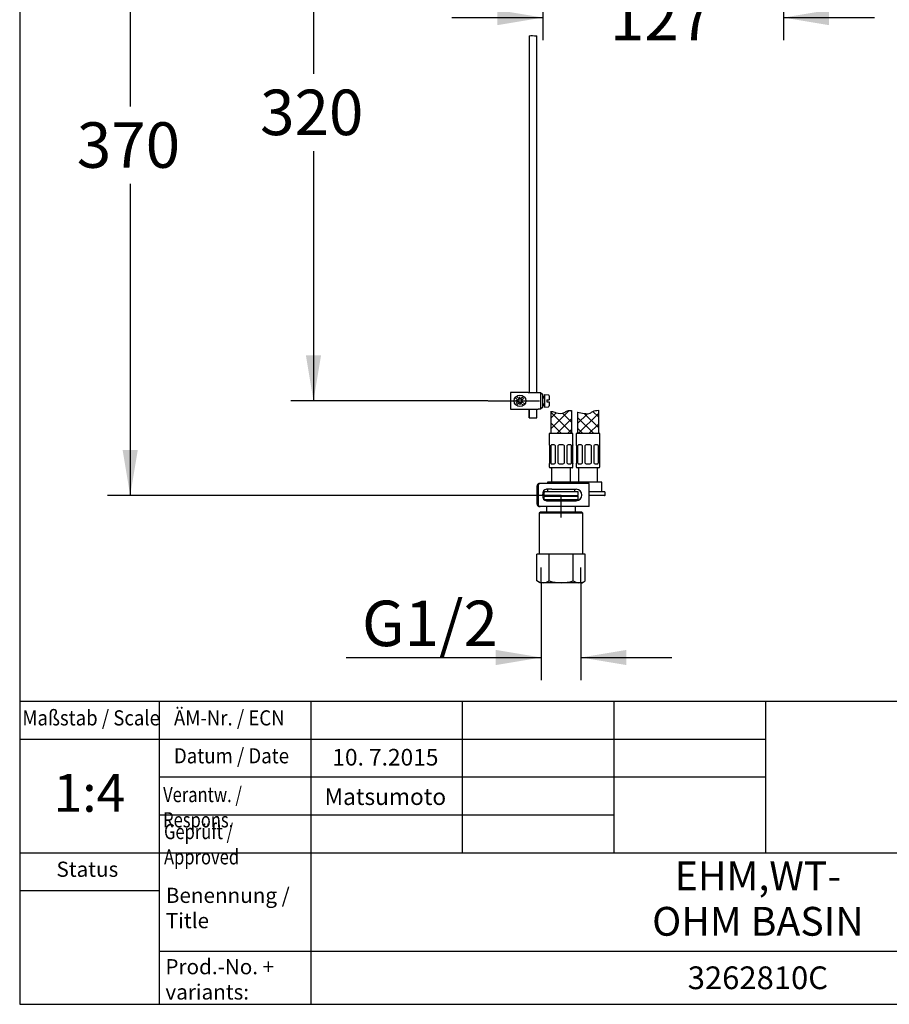
# Model space of a CAD drawing. Units: millimetres. Extents: x 7 to 203, y 5 to 291.
# Drawn here: x 7 to 121, y 5 to 135 of the extents above; entities that cross this region are included whole.
import ezdxf
from ezdxf.enums import TextEntityAlignment as Align
from ezdxf.lldxf.tags import DXFTag

# ---------------------------------------------------------------- set-up
doc = ezdxf.new("R2010")
doc.units = ezdxf.units.MM
for name, color, linetype in [('Default', 7, 'Continuous'), ('Layer16', 7, 'Continuous'), ('Layer3', 7, 'Continuous'), ('Layer5', 7, 'Continuous'), ('Layer6', 7, 'Continuous'), ('Layer7', 7, 'Continuous'), ('Layer8', 7, 'Continuous'), ('MDS_Layer_0', 7, 'Continuous'), ('MDS_Layer_19', 7, 'Continuous'), ('MDS_Layer_20', 7, 'Continuous'), ('MDS_Layer_50', 7, 'Continuous'), ('Standard', 7, 'Continuous')]:
    doc.layers.add(name, color=color, linetype=linetype)
doc.styles.add('SEACAD_Arial', font='arial.ttf')
tags = doc.linetypes.add('CENTER2', pattern=[28.575, 19.05, -3.175, 3.175, -3.175]).pattern_tags.tags
tags[10:11] = [DXFTag(74, 4), DXFTag(75, 0), DXFTag(340, '0'), DXFTag(46, 0.0), DXFTag(50, 0.0), DXFTag(44, 0.0), DXFTag(45, 0.0)]
tags[8:9] = [DXFTag(74, 4), DXFTag(75, 0), DXFTag(340, '0'), DXFTag(46, 0.0), DXFTag(50, 0.0), DXFTag(44, 0.0), DXFTag(45, 0.0)]
tags[6:7] = [DXFTag(74, 4), DXFTag(75, 0), DXFTag(340, '0'), DXFTag(46, 0.0), DXFTag(50, 0.0), DXFTag(44, 0.0), DXFTag(45, 0.0)]
tags[4:5] = [DXFTag(74, 4), DXFTag(75, 0), DXFTag(340, '0'), DXFTag(46, 0.0), DXFTag(50, 0.0), DXFTag(44, 0.0), DXFTag(45, 0.0)]
tags = doc.linetypes.add('HIDDEN2', pattern=[4.7625, 3.175, -1.5875]).pattern_tags.tags
tags[6:7] = [DXFTag(74, 4), DXFTag(75, 0), DXFTag(340, '0'), DXFTag(46, 0.0), DXFTag(50, 0.0), DXFTag(44, 0.0), DXFTag(45, 0.0)]
tags[4:5] = [DXFTag(74, 4), DXFTag(75, 0), DXFTag(340, '0'), DXFTag(46, 0.0), DXFTag(50, 0.0), DXFTag(44, 0.0), DXFTag(45, 0.0)]
doc.dimstyles.get("Standard").update_dxf_attribs({"dimtxt": 0.18, "dimasz": 0.18, "dimexe": 0.18, "dimexo": 0.0625, "dimgap": 0.09, "dimtad": 0, "dimtih": 1, "dimtoh": 1, "dimdec": 4, "dimzin": 0, "dimdsep": 46, "dimtxsty": 'Standard', "dimcen": 0.09, "dimadec": 0, "dimazin": 0, "dimtfac": 1, "dimtdec": 4, "dimtofl": 0, "dimtmove": 0, "dimatfit": 3, "dimfxl": 0, "dimtolj": 1, "dimtzin": 0, "dimarcsym": 0})

# ---------------------------------------------------------------- blocks, each defined once
blk = doc.blocks.new('DMBLK22')
at = {"layer": 'Layer3', "linetype": 'Continuous'}
for points in [[(69.62, 134.19), (75.62, 135.19), (69.62, 136.19)], [(113.38, 134.19), (113.38, 136.19), (107.38, 135.19)]]:
    blk.add_hatch(color=7, dxfattribs=at).paths.add_polyline_path(points)
at = {"layer": 'Layer3', "color": 7, "linetype": 'Continuous'}
for p, q in [((75.62, 167.13), (75.62, 132.19)), ((107.38, 164.88), (107.38, 132.19)), ((63.62, 135.19), (75.62, 135.19)), ((107.38, 135.19), (119.38, 135.19))]:
    blk.add_line(p, q, dxfattribs=at)
at = {"layer": 'Layer3', "color": 7, "linetype": 'Continuous', "style": 'SEACAD_Arial'}
blk.add_text('127', height=6, dxfattribs=at).set_placement((84.46, 138.19), align=Align.TOP_LEFT)
blk = doc.blocks.new('DMBLK25')
at = {"layer": 'Layer3', "linetype": 'Continuous'}
for points in [[(44.36, 158.62), (46.36, 158.62), (45.36, 164.62)], [(44.36, 90.62), (45.36, 84.62), (46.36, 90.62)]]:
    blk.add_hatch(color=7, dxfattribs=at).paths.add_polyline_path(points)
at = {"layer": 'Layer3', "color": 7, "linetype": 'Continuous'}
for p, q in [((64.22, 164.62), (42.36, 164.62)), ((45.36, 164.62), (45.36, 127.78)), ((45.36, 117.58), (45.36, 84.62)), ((68.39, 84.62), (42.36, 84.62))]:
    blk.add_line(p, q, dxfattribs=at)
at = {"layer": 'Layer3', "color": 7, "linetype": 'Continuous', "style": 'SEACAD_Arial'}
blk.add_text('320', height=6, dxfattribs=at).set_placement((38.32, 125.68), align=Align.TOP_LEFT)
blk = doc.blocks.new('DMBLK32')
at = {"layer": 'Layer3', "linetype": 'Continuous'}
for points in [[(69.42, 49.76), (75.42, 50.76), (69.42, 51.76)], [(86.66, 49.76), (86.66, 51.76), (80.66, 50.76)]]:
    blk.add_hatch(color=7, dxfattribs=at).paths.add_polyline_path(points)
at = {"layer": 'Layer3', "color": 7, "linetype": 'Continuous'}
for p, q in [((75.42, 60.62), (75.42, 47.76)), ((80.66, 60.62), (80.66, 47.76)), ((49.66, 50.76), (75.42, 50.76)), ((80.66, 50.76), (92.66, 50.76))]:
    blk.add_line(p, q, dxfattribs=at)
at = {"layer": 'Layer3', "color": 7, "linetype": 'Continuous', "style": 'SEACAD_Arial'}
blk.add_text('G1/2', height=6, dxfattribs=at).set_placement((51.76, 58.26), align=Align.TOP_LEFT)
blk = doc.blocks.new('DMBLK33')
at = {"layer": 'Default', "linetype": 'Continuous'}
for points in [[(20.18, 158.62), (22.18, 158.62), (21.18, 164.62)], [(20.18, 78.12), (21.18, 72.12), (22.18, 78.12)]]:
    blk.add_hatch(color=7, dxfattribs=at).paths.add_polyline_path(points)
at = {"layer": 'Default', "color": 7, "linetype": 'Continuous'}
for p, q in [((64.22, 164.62), (18.18, 164.62)), ((21.18, 164.62), (21.18, 123.47)), ((21.18, 113.27), (21.18, 72.12)), ((75.87, 72.12), (18.18, 72.12))]:
    blk.add_line(p, q, dxfattribs=at)
at = {"layer": 'Default', "color": 7, "linetype": 'Continuous', "style": 'SEACAD_Arial'}
blk.add_text('370', height=6, dxfattribs=at).set_placement((14.14, 121.37), align=Align.TOP_LEFT)

msp = doc.modelspace()

# ---------------------------------------------------------------- hatches: boundary and pattern name
at = {"layer": 'Layer7', "linetype": 'Continuous'}
h = msp.add_hatch(dxfattribs=at)
h.set_pattern_fill('NET', scale=0.31496, angle=45, style=0)
edge = h.paths.add_edge_path()
edge.add_line((76.66516, 80.29778), (79.41516, 80.29778))
edge.add_line((79.41516, 80.29778), (79.41516, 83.34443))
edge.add_spline(control_points=[(79.41516, 83.34443), (79.21942, 83.35603), (78.84086, 83.37568), (78.3549, 82.91729), (77.47141, 82.96555), (76.93391, 83.22749), (76.68517, 83.23742), (76.66516, 83.23764)], knot_values=[0, 0, 0, 0, 0.186741186, 0.360370748, 0.744240345, 0.979590705, 1, 1, 1, 1], degree=3, periodic=0)
edge.add_line((76.66516, 83.23764), (76.66516, 80.29778))
h = msp.add_hatch(dxfattribs=at)
h.set_pattern_fill('NET', scale=0.31496, angle=45, style=0)
edge = h.paths.add_edge_path()
edge.add_spline(control_points=[(82.96516, 83.37001), (82.70705, 83.37213), (82.29374, 83.3069), (81.56089, 82.72084), (80.78946, 83.05504), (80.21516, 83.11476)], knot_values=[0, 0, 0, 0, 0.257253691, 0.413742082, 1, 1, 1, 1], degree=3, periodic=0)
edge.add_line((80.21516, 83.11476), (80.21516, 80.29778))
edge.add_line((80.21516, 80.29778), (82.96516, 80.29778))
edge.add_line((82.96516, 80.29778), (82.96516, 83.37001))

# ---------------------------------------------------------------- linework, layer by layer
at = {"layer": 'Default', "color": 7, "linetype": 'HIDDEN2'}
msp.add_line((78.04016, 72.12278), (69.21948, 72.12278), dxfattribs=at)
at = {"layer": 'Default', "color": 7, "linetype": 'Continuous'}
for p, q in [((80.29016, 71.99778), (75.79016, 71.99778)), ((80.91516, 69.82278), (75.16516, 69.82278)), ((76.44641, 60.86933), (76.44641, 64.37278)), ((79.63391, 60.86933), (79.63391, 64.37278)), ((6.6, 45), (203.00487, 45)), ((25, 45), (25, 5)), ((45, 45), (45, 5)), ((65, 45), (65, 25)), ((85, 45), (85, 25)), ((105, 45), (105, 25)), ((6.6, 40), (105, 40)), ((25, 35), (105, 35)), ((25, 30), (85, 30)), ((6.6, 25), (203.00487, 25)), ((6.6, 20), (25, 20)), ((25, 12), (203.00487, 12))]:
    msp.add_line(p, q, dxfattribs=at)
for centre, radius, start, end in [((75.64953, 62.03382), 1.41105, 244.3842475, 304.3842475), ((78.04016, 65.89713), 5.27436, 252.4120462, 287.5879538), ((80.43078, 62.03382), 1.41105, 235.6157525, 295.6157525)]:
    msp.add_arc(centre, radius, start, end, dxfattribs=at)
at = {"layer": 'Layer16', "color": 7, "linetype": 'CENTER2'}
msp.add_line((78.04016, 69.21099), (78.04016, 72.12278), dxfattribs=at)
at = {"layer": 'Layer5', "color": 7, "linetype": 'CENTER2'}
msp.add_line((68.3912, 84.62288), (75.17572, 84.62305), dxfattribs=at)
at = {"layer": 'Layer5', "color": 7, "linetype": 'Continuous'}
for p, q in [((73.67418, 85.73678), (71.37241, 85.73672)), ((71.37241, 85.73672), (71.37247, 83.5092)), ((72.34745, 84.71048), (71.98703, 85.07089)), ((72.3837, 84.62298), (72.06546, 84.62297)), ((72.14752, 84.33553), (72.34745, 84.53547)), ((72.52247, 84.88551), (72.16205, 85.24591)), ((72.60996, 84.84926), (72.60996, 85.1675)), ((72.69748, 84.88551), (72.89741, 85.08545)), ((72.83624, 84.62299), (73.15448, 84.623)), ((72.8725, 84.71051), (73.07242, 84.91044)), ((73.2329, 84.17511), (72.8725, 84.5355)), ((73.67418, 85.73678), (75.01069, 85.73681)), ((75.01069, 85.73681), (75.33243, 85.73683)), ((75.33243, 85.73683), (75.57995, 85.48934)), ((75.33243, 85.73683), (75.33249, 83.5093)), ((75.57995, 85.48934), (75.58, 83.75685)), ((75.57995, 85.11809), (75.82745, 85.1181)), ((75.57995, 85.01908), (75.82746, 85.01909)), ((75.57996, 85.24184), (75.82745, 85.24183)), ((75.82746, 85.44601), (76.35799, 85.3996)), ((75.82746, 85.44601), (75.82748, 83.80013)), ((76.17397, 84.74685), (76.47097, 84.74686)), ((76.17397, 84.74685), (76.17397, 84.49934)), ((76.17397, 84.49934), (76.47097, 84.49936)), ((76.47096, 85.27633), (76.47097, 84.74686)), ((76.47097, 84.49936), (76.47098, 83.96984)), ((71.37247, 83.5092), (73.67424, 83.50926)), ((72.32253, 84.16053), (72.52246, 84.36047)), ((72.60998, 84.39671), (72.60998, 84.07848)), ((73.05789, 84.00006), (72.69747, 84.36047)), ((73.67424, 83.50926), (75.01075, 83.50929)), ((74.83743, 83.48737), (74.83743, 83.50928)), ((75.33249, 83.5093), (75.01075, 83.50929)), ((75.58, 83.75685), (75.33249, 83.5093)), ((75.57997, 84.22709), (75.82747, 84.2271)), ((75.57998, 84.12808), (75.82748, 84.12809)), ((75.57999, 84.00433), (75.82749, 84.00434)), ((75.82748, 83.80013), (76.35802, 83.84656))]:
    msp.add_line(p, q, dxfattribs=at)
msp.add_circle((72.60997, 84.62299), 0.76725, dxfattribs=at)
for centre, radius, start, end in [((72.60997, 84.62299), 0.27672, 108.4328765, 161.567503), ((72.25995, 84.62298), 0.12375, 315.0008261, 45.0008261), ((72.60997, 84.62299), 0.27672, 198.4365878, 251.5650644), ((72.60998, 84.97302), 0.12375, 225.0013487, 315.0008261), ((72.60997, 84.62299), 0.27672, 288.4341491, 341.5694028), ((72.60997, 84.62299), 0.27672, 18.4375899, 71.5644804), ((72.96, 84.62301), 0.12375, 135.0008261, 225.0013487), ((72.60997, 84.62299), 0.54451, 31.8644829, 58.1371693), ((76.34721, 85.27632), 0.12375, 0.0008289, 85.0014488), ((72.60997, 84.62299), 0.54451, 211.8644829, 238.1371693), ((72.60997, 84.27296), 0.12375, 45.0008261, 135.0008261), ((76.34723, 83.96984), 0.12375, 275.0014488, 0.0008289)]:
    msp.add_arc(centre, radius, start, end, dxfattribs=at)
at = {"layer": 'Layer6', "color": 7, "linetype": 'Continuous'}
for p, q in [((73.8375, 132.78955), (73.83725, 85.73679)), ((74.83722, 85.73681), (74.83745, 132.76022)), ((73.83748, 83.50926), (73.83747, 82.38012)), ((74.83744, 82.38012), (74.83744, 83.50928)), ((73.83743, 82.38012), (74.83744, 82.38012))]:
    msp.add_line(p, q, dxfattribs=at)
msp.add_open_spline([(73.8375, 132.78955), (74.11159, 132.84857), (74.46993, 132.77649), (74.8028, 132.76114), (74.83745, 132.76022)], degree=3, knots=[0, 0, 0, 0, 0.895083764, 1, 1, 1, 1], dxfattribs=at)
at = {"layer": 'Layer7', "color": 7, "linetype": 'Continuous'}
for p, q in [((76.66516, 83.23764), (76.66516, 80.29778)), ((79.41516, 83.34443), (79.41516, 80.29778)), ((82.96516, 83.37001), (82.96516, 80.29778)), ((80.21516, 83.11476), (80.21516, 80.29778)), ((79.60266, 80.29778), (76.47766, 80.29778)), ((76.47766, 80.29778), (76.47766, 78.79778)), ((79.60266, 78.79778), (79.60266, 80.29778)), ((83.15266, 80.29778), (80.02766, 80.29778)), ((80.02766, 80.29778), (80.02766, 78.79778)), ((83.15266, 78.79778), (83.15266, 80.29778)), ((76.49581, 78.79778), (76.47766, 78.79778)), ((76.54016, 76.42278), (76.54016, 78.69778)), ((76.67014, 78.69778), (76.67014, 76.42278)), ((77.11608, 78.79778), (76.7802, 78.79778)), ((77.28885, 76.42278), (77.28885, 78.69778)), ((77.60266, 78.69778), (77.60266, 76.42278)), ((78.27766, 78.79778), (77.80266, 78.79778)), ((78.47766, 76.42278), (78.47766, 78.69778)), ((78.79146, 78.69778), (78.79146, 76.42278)), ((79.30011, 78.79778), (78.96423, 78.79778)), ((79.41017, 76.42278), (79.41017, 78.69778)), ((79.54016, 78.69778), (79.54016, 76.42278)), ((79.5845, 78.79778), (79.60266, 78.79778)), ((80.04581, 78.79778), (80.02766, 78.79778)), ((80.09016, 76.42278), (80.09016, 78.69778)), ((80.22014, 78.69778), (80.22014, 76.42278)), ((80.66608, 78.79778), (80.3302, 78.79778)), ((80.83885, 76.42278), (80.83885, 78.69778)), ((81.15266, 78.69778), (81.15266, 76.42278)), ((81.82766, 78.79778), (81.35266, 78.79778)), ((82.02766, 76.42278), (82.02766, 78.69778)), ((82.34146, 78.69778), (82.34146, 76.42278)), ((82.85011, 78.79778), (82.51423, 78.79778)), ((82.96017, 76.42278), (82.96017, 78.69778)), ((83.09016, 78.69778), (83.09016, 76.42278)), ((83.1345, 78.79778), (83.15266, 78.79778)), ((76.47766, 76.32278), (76.47766, 75.92278)), ((76.49581, 76.32278), (76.47766, 76.32278)), ((79.47766, 75.79778), (76.60266, 75.79778)), ((76.7802, 76.32278), (77.11608, 76.32278)), ((77.80266, 76.32278), (78.27766, 76.32278)), ((78.96423, 76.32278), (79.30011, 76.32278)), ((79.60266, 76.32278), (79.5845, 76.32278)), ((79.60266, 75.92278), (79.60266, 76.32278)), ((80.02766, 76.32278), (80.02766, 75.92278)), ((80.02766, 76.32278), (80.04581, 76.32278)), ((83.02766, 75.79778), (80.15266, 75.79778)), ((80.3302, 76.32278), (80.66608, 76.32278)), ((81.35266, 76.32278), (81.82766, 76.32278)), ((82.51423, 76.32278), (82.85011, 76.32278)), ((83.15266, 76.32278), (83.1345, 76.32278)), ((83.15266, 75.92278), (83.15266, 76.32278))]:
    msp.add_line(p, q, dxfattribs=at)
for centre, radius, start, end in [((77.10492, 78.57924), 0.21882, 32.799788, 87.0775941), ((77.80266, 78.54778), 0.25, 90, 143.1301024), ((78.27766, 78.54778), 0.25, 36.8698976, 90), ((78.97261, 78.58404), 0.2139, 92.2442796, 147.8781669), ((80.65492, 78.57924), 0.21882, 32.799788, 87.0775941), ((81.35266, 78.54778), 0.25, 90, 143.1301024), ((81.82766, 78.54778), 0.25, 36.8698976, 90), ((82.52261, 78.58404), 0.2139, 92.2442796, 147.8781669), ((76.60266, 75.92278), 0.125, 180, 270), ((77.1077, 76.53651), 0.2139, 272.2442796, 327.8781669), ((77.80266, 76.57278), 0.25, 216.8698976, 270), ((78.27766, 76.57278), 0.25, 270, 323.1301024), ((78.97539, 76.54131), 0.21882, 212.799788, 267.0775941), ((79.47766, 75.92278), 0.125, 270, 0), ((80.15266, 75.92278), 0.125, 180, 270), ((80.6577, 76.53651), 0.2139, 272.2442796, 327.8781669), ((81.35266, 76.57278), 0.25, 216.8698976, 270), ((81.82766, 76.57278), 0.25, 270, 323.1301024), ((82.52539, 76.54131), 0.21882, 212.799788, 267.0775941), ((83.02766, 75.92278), 0.125, 270, 0)]:
    msp.add_arc(centre, radius, start, end, dxfattribs=at)
for centre, major_axis, start_param, end_param in [((76.81156, 78.54778), (0, 0.25), 0, 0.927295218), ((79.26875, 78.54778), (0, -0.25), 2.214297436, 3.141592654), ((80.36156, 78.54778), (0, 0.25), 0, 0.927295218), ((82.81875, 78.54778), (0, -0.25), 2.214297436, 3.141592654), ((76.81156, 76.57278), (0, 0.25), 2.214297436, 3.141592654), ((79.26875, 76.57278), (0, -0.25), 0, 0.927295218), ((80.36156, 76.57278), (0, 0.25), 2.214297436, 3.141592654), ((82.81875, 76.57278), (0, -0.25), 0, 0.927295218)]:
    msp.add_ellipse(centre, major_axis=major_axis, ratio=0.707106781, start_param=start_param, end_param=end_param, dxfattribs=at)
for points, knots in [([(76.66516, 83.23764), (76.68517, 83.23742), (76.93391, 83.22749), (77.47141, 82.96555), (78.3549, 82.91729), (78.84086, 83.37568), (79.21942, 83.35603), (79.41516, 83.34443)], [0, 0, 0, 0, 0.020409295, 0.255759655, 0.639629252, 0.813258814, 1, 1, 1, 1]), ([(80.21516, 83.11476), (80.78946, 83.05504), (81.56089, 82.72084), (82.29374, 83.3069), (82.70705, 83.37213), (82.96516, 83.37001)], [0, 0, 0, 0, 0.586257918, 0.742746309, 1, 1, 1, 1]), ([(76.54016, 78.69778), (76.53674, 78.71341), (76.53302, 78.72733), (76.52526, 78.75194), (76.52118, 78.76269), (76.50938, 78.78847), (76.50184, 78.79778), (76.49581, 78.79778)], [0, 0, 0, 0, 0.25, 0.25, 0.5, 0.5, 1, 1, 1, 1]), ([(76.7802, 78.79778), (76.76847, 78.79778), (76.75727, 78.7955), (76.73587, 78.78664), (76.72559, 78.77994), (76.69755, 78.7542), (76.68188, 78.72904), (76.67014, 78.69778)], [0, 0, 0, 0, 0.25, 0.25, 0.5, 0.5, 1, 1, 1, 1]), ([(79.41017, 78.69778), (79.4043, 78.71341), (79.39756, 78.72733), (79.38221, 78.75194), (79.3735, 78.76269), (79.34547, 78.78847), (79.32357, 78.79778), (79.30011, 78.79778)], [0, 0, 0, 0, 0.25, 0.25, 0.5, 0.5, 1, 1, 1, 1]), ([(79.5845, 78.79778), (79.58148, 78.79778), (79.57816, 78.7955), (79.57095, 78.78664), (79.56704, 78.77994), (79.55523, 78.7542), (79.54699, 78.72904), (79.54016, 78.69778)], [0, 0, 0, 0, 0.25, 0.25, 0.5, 0.5, 1, 1, 1, 1]), ([(80.09016, 78.69778), (80.08674, 78.71341), (80.08302, 78.72733), (80.07526, 78.75194), (80.07118, 78.76269), (80.05938, 78.78847), (80.05184, 78.79778), (80.04581, 78.79778)], [0, 0, 0, 0, 0.25, 0.25, 0.5, 0.5, 1, 1, 1, 1]), ([(80.3302, 78.79778), (80.31847, 78.79778), (80.30727, 78.7955), (80.28587, 78.78664), (80.27559, 78.77994), (80.24755, 78.7542), (80.23188, 78.72904), (80.22014, 78.69778)], [0, 0, 0, 0, 0.25, 0.25, 0.5, 0.5, 1, 1, 1, 1]), ([(82.96017, 78.69778), (82.9543, 78.71341), (82.94756, 78.72733), (82.93221, 78.75194), (82.9235, 78.76269), (82.89547, 78.78847), (82.87357, 78.79778), (82.85011, 78.79778)], [0, 0, 0, 0, 0.25, 0.25, 0.5, 0.5, 1, 1, 1, 1]), ([(83.1345, 78.79778), (83.13148, 78.79778), (83.12816, 78.7955), (83.12095, 78.78664), (83.11704, 78.77994), (83.10523, 78.7542), (83.09699, 78.72904), (83.09016, 78.69778)], [0, 0, 0, 0, 0.25, 0.25, 0.5, 0.5, 1, 1, 1, 1]), ([(76.49581, 76.32278), (76.49883, 76.32278), (76.50215, 76.32505), (76.50936, 76.33391), (76.51327, 76.34061), (76.52508, 76.36635), (76.53332, 76.39152), (76.54016, 76.42278)], [0, 0, 0, 0, 0.25, 0.25, 0.5, 0.5, 1, 1, 1, 1]), ([(76.67014, 76.42278), (76.67601, 76.40714), (76.68275, 76.39323), (76.69811, 76.36861), (76.70681, 76.35787), (76.73484, 76.33209), (76.75674, 76.32278), (76.7802, 76.32278)], [0, 0, 0, 0, 0.25, 0.25, 0.5, 0.5, 1, 1, 1, 1]), ([(79.30011, 76.32278), (79.31184, 76.32278), (79.32304, 76.32505), (79.34444, 76.33391), (79.35472, 76.34061), (79.38276, 76.36635), (79.39843, 76.39152), (79.41017, 76.42278)], [0, 0, 0, 0, 0.25, 0.25, 0.5, 0.5, 1, 1, 1, 1]), ([(79.54016, 76.42278), (79.54358, 76.40714), (79.5473, 76.39323), (79.55505, 76.36861), (79.55913, 76.35787), (79.57093, 76.33209), (79.57847, 76.32278), (79.5845, 76.32278)], [0, 0, 0, 0, 0.25, 0.25, 0.5, 0.5, 1, 1, 1, 1]), ([(80.04581, 76.32278), (80.04883, 76.32278), (80.05215, 76.32505), (80.05936, 76.33391), (80.06327, 76.34061), (80.07508, 76.36635), (80.08332, 76.39152), (80.09016, 76.42278)], [0, 0, 0, 0, 0.25, 0.25, 0.5, 0.5, 1, 1, 1, 1]), ([(80.22014, 76.42278), (80.22601, 76.40714), (80.23275, 76.39323), (80.24811, 76.36861), (80.25681, 76.35787), (80.28484, 76.33209), (80.30674, 76.32278), (80.3302, 76.32278)], [0, 0, 0, 0, 0.25, 0.25, 0.5, 0.5, 1, 1, 1, 1]), ([(82.85011, 76.32278), (82.86184, 76.32278), (82.87304, 76.32505), (82.89444, 76.33391), (82.90472, 76.34061), (82.93276, 76.36635), (82.94843, 76.39152), (82.96017, 76.42278)], [0, 0, 0, 0, 0.25, 0.25, 0.5, 0.5, 1, 1, 1, 1]), ([(83.09016, 76.42278), (83.09358, 76.40714), (83.0973, 76.39323), (83.10505, 76.36861), (83.10913, 76.35787), (83.12093, 76.33209), (83.12847, 76.32278), (83.1345, 76.32278)], [0, 0, 0, 0, 0.25, 0.25, 0.5, 0.5, 1, 1, 1, 1])]:
    msp.add_open_spline(points, degree=3, knots=knots, dxfattribs=at)
at = {"layer": 'Layer8', "color": 7, "linetype": 'Continuous'}
msp.add_line((73.83743, 82.38012), (73.83743, 83.50926), dxfattribs=at)
at = {"layer": 'MDS_Layer_0', "color": 7, "linetype": 'Continuous'}
for p, q in [((74.85041, 73.32278), (74.85041, 71.07278)), ((74.99183, 73.32278), (74.99183, 71.07278)), ((75.257, 73.69778), (75.11558, 73.69778)), ((76.16181, 73.69778), (75.257, 73.69778)), ((76.10553, 72.94778), (76.16181, 72.94778)), ((76.81144, 73.69778), (76.16181, 73.69778)), ((76.81144, 72.94778), (76.16181, 72.94778)), ((75.11558, 70.69778), (75.257, 70.69778)), ((76.16181, 70.69778), (75.257, 70.69778)), ((76.16181, 71.44778), (76.10553, 71.44778)), ((76.16181, 71.44778), (76.81144, 71.44778)), ((76.81144, 70.69778), (76.16181, 70.69778)), ((76.81144, 71.44778), (79.59868, 71.44778)), ((79.59868, 71.44778), (79.97422, 71.44778))]:
    msp.add_line(p, q, dxfattribs=at)
for centre, major_axis, start_param, end_param in [((75.11558, 73.32278), (0, 0.375), 0, 1.570796327), ((75.257, 73.32278), (0, -0.375), 3.141592654, 4.71238898), ((76.10553, 72.19778), (0, -0.75), 3.141592654, 6.283185307), ((75.11558, 71.07278), (0, 0.375), 1.570796327, 3.141592654), ((75.257, 71.07278), (0, -0.375), 4.71238898, 6.283185307)]:
    msp.add_ellipse(centre, major_axis=major_axis, ratio=0.707106781, start_param=start_param, end_param=end_param, dxfattribs=at)
at = {"layer": 'MDS_Layer_19', "color": 7, "linetype": 'Continuous'}
for p, q in [((76.79016, 75.79778), (76.79016, 73.87278)), ((79.29016, 73.87278), (79.29016, 75.79778)), ((80.34016, 75.79778), (80.34016, 73.87278)), ((82.84016, 73.87278), (82.84016, 75.79778)), ((79.85266, 73.87278), (76.22766, 73.87278)), ((76.22766, 73.87278), (76.22766, 73.69778)), ((76.22766, 72.94778), (76.22766, 72.62278)), ((83.40266, 73.87278), (79.77766, 73.87278)), ((79.77766, 73.87278), (79.77766, 73.69778)), ((79.85266, 73.69778), (79.85266, 73.87278)), ((79.85266, 72.62278), (79.85266, 72.94778)), ((83.40266, 72.62278), (83.40266, 73.87278)), ((75.79016, 72.19778), (75.79016, 72.54778)), ((80.21516, 72.62278), (75.86516, 72.62278)), ((80.29016, 72.19778), (80.29016, 72.54778)), ((83.76516, 72.62278), (81.74016, 72.62278)), ((83.76516, 72.12278), (81.74016, 72.12278)), ((83.84016, 72.19778), (83.84016, 72.54778))]:
    msp.add_line(p, q, dxfattribs=at)
for centre, start, end in [((75.86516, 72.54778), 90, 180), ((75.86516, 72.19778), 180, 270), ((80.21516, 72.54778), 0, 90), ((80.21516, 72.19778), 270, 0), ((83.76516, 72.54778), 0, 90), ((83.76516, 72.19778), 270, 0)]:
    msp.add_arc(centre, 0.075, start, end, dxfattribs=at)
at = {"layer": 'MDS_Layer_20', "color": 7, "linetype": 'Continuous'}
for p, q in [((75.79016, 71.99778), (75.91516, 72.12278)), ((75.79016, 71.57278), (75.79016, 71.99778)), ((75.86516, 72.12278), (80.21516, 72.12278)), ((80.29016, 71.99778), (80.16516, 72.12278)), ((80.29016, 71.57278), (80.29016, 71.99778)), ((76.16516, 69.94778), (76.16516, 70.69778)), ((79.91516, 69.94778), (79.91516, 70.69778)), ((75.16516, 69.82278), (75.29016, 69.94778)), ((75.16516, 64.37278), (75.16516, 69.82278)), ((80.79016, 69.94778), (75.29016, 69.94778)), ((80.91516, 69.82278), (80.79016, 69.94778)), ((80.91516, 64.37278), (80.91516, 69.82278)), ((74.85266, 60.86933), (74.85266, 64.37278)), ((81.22766, 64.37278), (74.85266, 64.37278)), ((81.22766, 60.86933), (81.22766, 64.37278)), ((75.2797, 60.62278), (74.85266, 60.86933)), ((75.42078, 60.62278), (75.2797, 60.62278)), ((80.65953, 60.62278), (75.42078, 60.62278)), ((80.65953, 60.62278), (80.80061, 60.62278)), ((80.80061, 60.62278), (81.22766, 60.86933))]:
    msp.add_line(p, q, dxfattribs=at)
at = {"layer": 'MDS_Layer_20', "color": 7, "linetype": 'HIDDEN2'}
for p, q in [((75.42016, 60.62278), (75.42016, 62.62278)), ((80.66016, 60.62278), (80.66016, 62.62278))]:
    msp.add_line(p, q, dxfattribs=at)
at = {"layer": 'MDS_Layer_50', "color": 7, "linetype": 'Continuous'}
for p, q in [((79.59868, 73.69778), (76.81144, 73.69778)), ((76.81144, 72.94778), (79.59868, 72.94778)), ((79.97422, 73.69778), (79.59868, 73.69778)), ((79.59868, 72.94778), (79.97422, 72.94778)), ((81.29016, 73.69778), (79.97422, 73.69778)), ((79.97422, 72.94778), (80.04016, 72.94778)), ((81.74016, 73.69778), (81.29016, 73.69778)), ((81.74016, 70.69778), (81.74016, 73.69778)), ((80.29016, 71.57278), (75.81237, 71.57278)), ((80.17792, 71.46054), (80.29016, 71.57278)), ((79.59868, 70.69778), (76.81144, 70.69778)), ((79.97422, 70.69778), (79.59868, 70.69778)), ((80.04016, 71.44778), (79.97422, 71.44778)), ((81.29016, 70.69778), (79.97422, 70.69778)), ((81.74016, 70.69778), (81.29016, 70.69778))]:
    msp.add_line(p, q, dxfattribs=at)
msp.add_arc((80.04016, 72.19778), 0.75, 270, 90, dxfattribs=at)
at = {"layer": 'Standard', "color": 7, "linetype": 'Continuous'}
for p, q in [((6.6, 291), (6.6, 5)), ((6.6, 5), (203.00487, 5))]:
    msp.add_line(p, q, dxfattribs=at)

# ---------------------------------------------------------------- texts
at = {"layer": 'Default', "char_height": 2.5, "attachment_point": 1, "style": 'SEACAD_Arial'}
for s, insert, width in [('{\\fArial|b0||i0||c0|p34;\\C7;\\H2.;\\W0.9;ÄM-Nr. / ECN}', (26.95401, 43.79204), 18.452962), ('{\\fArial|b0||i0||c0|p34;\\C7;\\H2.;\\W0.9;Maßstab / Scale}', (6.95401, 43.79204), 18.452962), ('{\\fArial|b0||i0||c0|p34;\\C7;\\H2.;\\W0.9;Datum / Date}', (26.95401, 38.79204), 18.452962), ('{\\fArial|b0||i0||c0|p34;\\C7;\\H2.;\\W0.8;Verantw. / Respons.}', (25.5254, 33.67299), 20.0012595), ('{\\fArial|b0||i0||c0|p34;\\C7;\\H2.;\\W0.8;Geprüft / Approved}', (25.64445, 28.79204), 18.3913143)]:
    msp.add_mtext(s, dxfattribs=dict(at, insert=insert, width=width))
at = {"layer": 'Default', "char_height": 2.5}
for s, insert, width, attachment_point in [('{\\fSolid Edge ISO|b0||i0||c0|p34;\\C7;\\H2.2;\\W1.;10. 7.2015}', (54.85, 37.6), 18.9, 5), ('{\\fSolid Edge ISO|b0||i0||c0|p34;\\C7;\\H5.;\\W1.;1:4}', (15.8, 32.9), 16.8, 5), ('{\\fSolid Edge ISO|b0||i0||c0|p34;\\C7;\\H2.2;\\W1.;Matsumoto}', (54.85, 32.4), 18.9, 5), ('{\\fArial|b0||i0||c0|p34;\\C7;\\H2.;\\W1.;Status}', (15.52929, 22.82143), 18.452962, 5), ('{\\fSolid Edge ISO|b0||i0||c0|p34;\\C7;\\H3.8;\\W1.;EHM,WT-}', (104, 21.95), 78, 5), ('{\\fArial|b0||i0||c0|p34;\\C7;\\H2.;\\W1.;Benennung /\\P}{\\fArial|b0||i0||c0|p34;\\C7;\\H2.;\\W1.;Title}', (25.88424, 17.70842), 20.1196811, 4), ('{\\fSolid Edge ISO|b0||i0||c0|p34;\\C7;\\H3.8;\\W1.;OHM BASIN}', (104, 15.95), 78, 5), ('{\\fArial|b0||i0||c0|p34;\\C7;\\H2.;\\W1.;Prod.-No. +\\P}{\\fArial|b0||i0||c0|p34;\\C7;\\H2.;\\W1.;variants:}', (25.82723, 8.29716), 20.0006297, 4), ('{\\fSolid Edge ISO|b0||i0||c0|p34;\\C7;\\H3.;\\W1.;3262810C}', (104, 8.5), 112, 5)]:
    msp.add_mtext(s, dxfattribs=dict(at, insert=insert, width=width, attachment_point=attachment_point))

# ---------------------------------------------------------------- dimensions: what is measured, and where the dimension line sits
at = {"layer": 'Default', "color": 7, "linetype": 'Continuous'}
dim = msp.add_linear_dim(base=(21.18244, 72.12278), p1=(64.21948, 164.62278), p2=(75.86516, 72.12278), angle=90, text='\\A1;<>', dimstyle='Standard', dxfattribs=at)
dim.commit()
dim.dimension.update_dxf_attribs({"geometry": 'DMBLK33', "text_midpoint": (21.18244, 118.37277), "dimtype": 160})
at = {"layer": 'Layer3', "color": 7, "linetype": 'Continuous'}
dim = msp.add_linear_dim(base=(107.37726, 135.18651), p1=(75.62159, 166.12278), p2=(107.37726, 178.88014), text='\\A1;<>', dimstyle='Standard', dxfattribs=at)
dim.commit()
dim.dimension.update_dxf_attribs({"geometry": 'DMBLK22', "text_midpoint": (91.49943, 135.18651), "dimtype": 160})
for base, p1, p2, angle, text, picture, middle, dimtype in [((45.36465, 84.62288), (64.21948, 164.62278), (68.3912, 84.62288), 90, '\\A1;<>', 'DMBLK25', (45.36465, 122.68339), 160), ((75.42016, 50.76161), (75.42016, 60.62278), (80.66016, 60.62278), 0, '\\A1;G1/2 {}', 'DMBLK32', (73.32125, 50.76161), 161)]:
    dim = msp.add_linear_dim(base=base, p1=p1, p2=p2, angle=angle, text=text, dimstyle='Standard', dxfattribs=at)
    dim.commit()
    dim.dimension.update_dxf_attribs({"geometry": picture, "text_midpoint": middle, "dimtype": dimtype})

doc.saveas('drawing.dxf')
